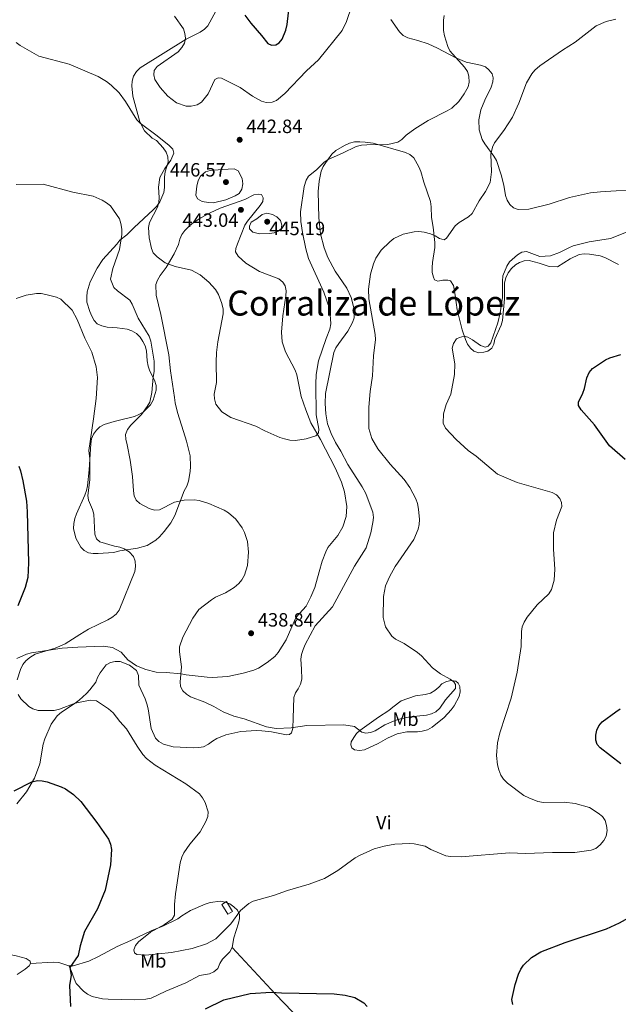
# Model space of a CAD drawing. Units: metres. Extents: x 583794 to 587243, y 4710431 to 4712786.
# Drawn here: x 585218 to 585530, y 4710961 to 4711474 of the extents above; entities that cross this region are included whole.
import ezdxf
from ezdxf.enums import TextEntityAlignment as Align

# ---------------------------------------------------------------- set-up
doc = ezdxf.new("R2010")
doc.units = ezdxf.units.M
doc.header["$MEASUREMENT"] = 0
for name, color, linetype, lineweight in [('Chamizo-cobertizo', 1, 'Continuous', 0), ('Cota de punto acotado terreno', 7, 'Continuous', 0), ('Curva de nivel directora', 30, 'Continuous', 30), ('Curva de nivel intermedia', 30, 'Continuous', 0), ('Estanque', 4, 'Continuous', 0), ('Etiqueta de uso rústico', 92, 'Continuous', 0), ('Línea de cambio de uso (parcela vista)', 92, 'Continuous', 0), ('Punto acotado terreno (símbolo)', 7, 'Continuous', 0), ('Texto de Corraliza', 7, 'Continuous', 0)]:
    doc.layers.add(name, color=color, linetype=linetype, lineweight=lineweight)
doc.styles.add('Style-Arial', font='arial.ttf')

# ---------------------------------------------------------------- blocks, each defined once
blk = doc.blocks.new('5PATER')
at = {"layer": 'Estanque', "linetype": 'Continuous', "lineweight": 0}
h = blk.add_hatch(color=51, dxfattribs=at)
edge = h.paths.add_edge_path()
edge.add_ellipse((0, 0), major_axis=(-0.1095731443231308, -0.1110710700762829), ratio=0.9994222409660317, start_angle=0, end_angle=360)

msp = doc.modelspace()

# ---------------------------------------------------------------- linework, layer by layer
at = {"layer": 'Chamizo-cobertizo', "color": 1, "linetype": 'Continuous', "lineweight": 0, "extrusion": (0.01014763088744213, -0.01736531200956416, 0.9997977153035421), "elevation": -75433.47454305307, "flags": 128}
msp.add_lwpolyline([(2882230.854760109, 3771376.134845262), (2882228.040279696, 3771376.134845262), (2882228.0398178, 3771382.101167394), (2882230.854298214, 3771382.101167394), (2882230.854760109, 3771376.134845262)], close=True, dxfattribs=at)
at = {"layer": 'Chamizo-cobertizo', "color": 1, "linetype": 'Continuous', "lineweight": 0, "extrusion": (0.01014763088744212, -0.01736531200956416, 0.9997977153035422), "elevation": -75433.47454305307, "flags": 128}
msp.add_lwpolyline([(2882230.854298213, 3771382.101167394), (2882228.039817799, 3771382.101167395), (2882228.040279696, 3771376.134845262), (2882230.854760109, 3771376.134845262), (2882230.854298213, 3771382.101167394)], dxfattribs=at)
at = {"layer": 'Curva de nivel directora', "color": 30, "linetype": 'Continuous', "lineweight": 30, "flags": 128}
for points, elevation in [([(585335.139999999, 4711476.66), (585338.1699999999, 4711472.369999999), (585343.7800000003, 4711466.039999999), (585347.0500000003, 4711461.750000002), (585348.959999999, 4711460.949999999), (585351.1499999996, 4711461.09), (585353.0000000002, 4711462.17), (585354.4299999987, 4711464.020000001), (585356.4200000003, 4711468.850000001), (585357.0799999996, 4711471.7), (585358.2999999999, 4711482.369999999)], 450), ([(585533.1299999991, 4711245.210000002), (585524.9999999999, 4711252.350000001), (585517.19, 4711263.210000002), (585510.2000000007, 4711271.07), (585508.7199999987, 4711273.220000001), (585508.7399999988, 4711275.100000001), (585511.0299999998, 4711279.800000001), (585511.8799999993, 4711282.15), (585513.1899999991, 4711287.730000001), (585514.4199999984, 4711290.440000001), (585516.1199999994, 4711292.510000001), (585522.8699999996, 4711297.03), (585525.0999999981, 4711298.180000001), (585530.8600000005, 4711299.870000001)], 425), ([(585217.3200000003, 4711241.670000001), (585218.1799999987, 4711239.320000002), (585219.5299999987, 4711234.029999999), (585221.3100000002, 4711223.45), (585221.8199999997, 4711217.859999999), (585222.4199999988, 4711191.400000002), (585222.0199999987, 4711183.789999999), (585220.690000001, 4711178.600000001), (585216.8199999996, 4711168.930000001)], 425), ([(585530.8899999994, 4711086.750000001), (585520.1299999993, 4711094.960000001), (585518.4799999997, 4711096.840000001), (585517.7199999997, 4711099.04), (585517.7199999997, 4711101.539999999), (585518.2699999996, 4711104.160000001), (585519.3200000002, 4711106.420000001), (585521.190000001, 4711108.640000002), (585528.1600000003, 4711113.720000001), (585530.5399999986, 4711115.28)], 425), ([(585214.9399999998, 4711072.680000001), (585224.1899999991, 4711077.330000003), (585227.0399999989, 4711078.010000002), (585229.5299999989, 4711077.859999999), (585232.1599999998, 4711077.260000001), (585239.4499999987, 4711074.779999999), (585241.6999999996, 4711073.680000001), (585245.9299999984, 4711070.74), (585249.6399999988, 4711067.03), (585258.07, 4711056.210000002), (585264.0699999991, 4711047.449999999), (585265.150000001, 4711044.850000001), (585265.6799999987, 4711042.15), (585265.1100000007, 4711034.080000001), (585262.4299999987, 4711020.820000002), (585258.289999999, 4711011.250000001), (585251.5599999989, 4710999.359999999), (585249.3899999985, 4710991.970000001), (585248.3200000002, 4710986.850000001), (585243.9699999982, 4710980.590000001), (585244.5699999994, 4710976.580000001), (585243.8200000006, 4710971.29), (585244.2299999996, 4710960.36)], 425), ([(585474.5299999993, 4710961.410000001), (585474.1299999993, 4710963.880000001), (585475.7299999996, 4710971.76), (585477.4899999987, 4710977.11), (585478.7400000005, 4710979.810000001), (585480.1599999998, 4710981.9), (585484.2500000001, 4710985.880000002), (585489.1999999988, 4710988.710000001), (585501.879999999, 4710993.680000001), (585523.3199999989, 4711000.740000002), (585530.1499999996, 4711003.930000001), (585536.6999999987, 4711007.560000001), (585539.9699999987, 4711009.810000001), (585543.7699999985, 4711013.92), (585546.52, 4711018.720000001), (585547.3799999984, 4711021.250000001), (585548.1499999994, 4711029.180000001)], 425), ([(585314.5700000008, 4710959.130000001), (585324.209999999, 4710963.710000001), (585337.7699999998, 4710967.07), (585348.72, 4710967.810000001), (585354.1799999983, 4710967.430000001), (585381.519999999, 4710966.960000001), (585387.2700000001, 4710966.270000001), (585392.2500000001, 4710965.020000001), (585397.04, 4710962.27), (585398.7399999988, 4710960.36)], 425)]:
    msp.add_lwpolyline(points, dxfattribs=dict(at, elevation=elevation))
at = {"layer": 'Curva de nivel intermedia', "color": 30, "linetype": 'Continuous', "lineweight": 0, "flags": 128}
for points, elevation in [([(585298.3700000002, 4711476.01), (585303.12, 4711469.49), (585303.9, 4711467.09), (585304.1500000004, 4711464.600000001), (585303.6299999997, 4711461.98), (585302.2700000006, 4711459.779999998), (585300.2800000013, 4711457.560000001), (585289.3899999993, 4711449.930000001), (585287.8899999994, 4711447.690000001), (585287.6400000014, 4711445.56), (585288.2699999994, 4711443.07), (585290.9200000004, 4711438.83), (585294.9700000006, 4711434.34), (585299.47, 4711430.88), (585304.5000000013, 4711429.179999999), (585307.1200000009, 4711429.17), (585310.1699999997, 4711429.88), (585312.5800000015, 4711431.190000001), (585316.0300000004, 4711435.630000002), (585319.3699999999, 4711443.05), (585321.1700000013, 4711444.029999999), (585322.9800000018, 4711443.77), (585332.6199999999, 4711438.98), (585338.9700000001, 4711434.34), (585343.7500000012, 4711431.720000001), (585346.2000000009, 4711431.09), (585349.2499999997, 4711431.269999999), (585351.5899999999, 4711432.16), (585355.8500000001, 4711435.71), (585367.2499999995, 4711447.520000001), (585373.3400000005, 4711453.27), (585385.7200000011, 4711468.56), (585387.9400000006, 4711473.34), (585390.7400000013, 4711481.380000001)], 445), ([(585272.8800000002, 4711431.689999999), (585278.9100000008, 4711422.150000001), (585280.5500000013, 4711420.269999999), (585289.4400000006, 4711413.699999999), (585295.6400000011, 4711408.65), (585297.5000000007, 4711406.739999999), (585298.110000001, 4711404.8), (585296.6100000012, 4711401.119999998), (585293.4300000005, 4711396.739999999), (585290.8300000011, 4711392.109999998), (585290.1200000002, 4711387.079999999), (585290.5300000014, 4711381.59), (585290.3000000012, 4711379.07), (585289.6200000017, 4711376.66), (585285.4500000009, 4711368.679999999), (585284.8300000017, 4711366.05), (585285.2300000018, 4711360.659999999), (585286.4299999999, 4711355.04), (585287.3799999999, 4711352.730000001), (585289.3899999993, 4711350.659999998), (585293.6400000006, 4711347.579999999), (585298.7300000001, 4711345.759999999), (585307.32, 4711343.699999998), (585311.7800000013, 4711341.390000001), (585316.3000000009, 4711337.55), (585319.8700000005, 4711333.75), (585321.3700000002, 4711331.039999999), (585323.1200000005, 4711326.34), (585323.7199999995, 4711323.51), (585323.7700000008, 4711321.009999999), (585320.9600000012, 4711306.409999999), (585320.350000001, 4711300.98), (585320.1200000008, 4711295.890000001), (585320.2900000006, 4711285.310000001), (585319.0700000003, 4711279.220000001), (585319.2100000011, 4711276.730000001), (585319.9400000019, 4711274.07), (585323.1200000005, 4711270.09), (585327.7100000015, 4711267.060000001), (585340.7100000012, 4711262.609999998), (585345.47, 4711260.060000001), (585353.3400000001, 4711256.619999998), (585355.7200000006, 4711255.869999999), (585358.5599999992, 4711255.270000001), (585361.38, 4711255.100000001), (585367.0799999997, 4711255.949999999), (585371.9600000014, 4711257.539999999), (585373.4099999998, 4711259.13), (585373.6700000013, 4711261.019999999), (585372.2600000009, 4711268.480000001), (585371.9700000003, 4711284.48), (585372.1600000003, 4711289.470000001), (585373.4000000008, 4711296.509999999), (585377.4000000019, 4711308.239999999), (585379.4, 4711313.099999999), (585379.78, 4711315.91), (585379.7100000007, 4711318.519999999), (585379.0700000015, 4711323.74), (585376.2400000017, 4711332.25), (585368.2900000013, 4711349.92), (585366.8400000005, 4711354.98), (585365.0400000013, 4711363.470000001), (585364.1600000005, 4711369.079999999), (585364.1100000015, 4711374.159999999), (585366.0300000014, 4711387.430000001), (585366.9299999999, 4711390.659999999), (585368.2900000013, 4711392.759999998), (585372.3000000011, 4711396.070000002), (585376.3600000002, 4711400.05), (585378.4800000014, 4711401.369999998), (585385.9400000002, 4711404.660000001), (585392.99, 4711408.259999999), (585395.870000001, 4711408.960000001), (585398.5700000012, 4711409.140000001), (585409.5400000014, 4711409.17), (585414.7600000006, 4711410.51), (585416.8500000006, 4711411.88), (585419.1200000015, 4711414.09), (585423.640000001, 4711417.449999998), (585430.5900000001, 4711421.720000001), (585440.4400000006, 4711426.680000001), (585442.7500000017, 4711428.17), (585446.4100000008, 4711431.579999999), (585449.3400000011, 4711435.609999999), (585451.260000001, 4711439.25), (585451.9100000015, 4711441.689999999), (585451.7199999993, 4711444.82), (585450.9700000006, 4711447.220000001), (585449.4300000005, 4711449.539999999), (585441.8100000008, 4711458.090000001), (585440.7400000001, 4711460.350000001), (585438.980000001, 4711465.76), (585438.5800000009, 4711468.569999999), (585438.5700000019, 4711473.980000001), (585438.8700000015, 4711476.460000001)], 440), ([(585402.9299999998, 4711310.289999999), (585399.6799999998, 4711328.850000001), (585399.4400000006, 4711333.850000001), (585400.4100000008, 4711341.67), (585402.010000001, 4711347.039999997), (585403.2500000016, 4711349.98), (585406.0600000012, 4711354.17), (585410.5100000015, 4711358.59), (585412.5700000002, 4711360.310000001), (585417.5200000011, 4711362.500000001), (585423.2000000007, 4711363.779999999), (585425.7000000018, 4711363.88), (585428.5000000002, 4711363.550000001), (585431.7800000014, 4711362.710000001), (585434.0900000005, 4711361.689999999), (585436.3300000001, 4711360.189999999), (585438.7799999998, 4711359.640000001), (585440.0100000014, 4711360.38), (585444.5900000012, 4711366.800000001), (585446.7300000003, 4711368.67), (585451.5800000008, 4711371.569999998), (585453.4500000017, 4711373.23), (585457.0800000015, 4711379.92), (585460.3400000005, 4711384.779999998), (585462.7800000012, 4711389.48), (585463.4699999996, 4711394.910000001), (585463.1800000013, 4711404.16), (585463.9300000002, 4711407.789999997), (585464.9800000007, 4711410.060000001), (585469.850000001, 4711416.599999999), (585474.4100000008, 4711423.49), (585477.7500000002, 4711430.800000001), (585481.7700000014, 4711441.36), (585484.42, 4711446.029999999), (585486.0200000004, 4711448.01), (585488.630000001, 4711450.199999998), (585500.4400000018, 4711458.41), (585506.9999999999, 4711462.5), (585517.9500000001, 4711470.960000001), (585523.1800000003, 4711473.320000002), (585528.1900000017, 4711474.56)], 435.0000000000001), ([(585216.0500000007, 4711462.289999999), (585218.0800000003, 4711460.779999999), (585227.7300000018, 4711455.31), (585243.6200000017, 4711451.079999999), (585258.7800000008, 4711444.710000001), (585263.0900000001, 4711442.050000001), (585265.4700000006, 4711440.05), (585269.5499999998, 4711436.17), (585272.8800000002, 4711431.689999999)], 440), ([(585318.7100000004, 4711378.92), (585316.2100000015, 4711378.939999999), (585312.8400000008, 4711379.609999998), (585310.4200000003, 4711380.99), (585309.5199999993, 4711382.800000001), (585310.010000001, 4711387.49), (585310.770000001, 4711390.42), (585311.9700000013, 4711392.689999999), (585314.5300000006, 4711394.96), (585316.9700000014, 4711395.7), (585323.3100000004, 4711396.220000001), (585329.4700000006, 4711396.489999998), (585331.660000001, 4711395.499999999), (585333.6500000004, 4711391.509999999), (585334.0900000007, 4711388.67), (585333.5600000009, 4711386.039999999), (585332.0299999998, 4711383.750000001), (585330.1100000021, 4711382.470000001), (585325.17, 4711380.390000001), (585318.7100000004, 4711378.92)], 445), ([(585216.0599999997, 4711388.480000001), (585230.070000002, 4711388.539999999), (585245.4299999999, 4711384.390000001), (585256.0400000004, 4711382.289999999), (585260.8500000006, 4711380.259999999), (585263.1200000015, 4711378.84), (585265.0400000014, 4711377.230000001), (585268.3200000004, 4711372.689999999), (585269.78, 4711370.449999999), (585270.5900000014, 4711368.08), (585271.0800000009, 4711365.17), (585271.11, 4711362.439999998), (585269.8100000013, 4711354.600000001), (585266.280000002, 4711344.599999999), (585265.2000000002, 4711339.08), (585266.8699999999, 4711334.710000001), (585268.7000000004, 4711332.989999999), (585275.2100000015, 4711328.210000001), (585276.4800000011, 4711326.029999999), (585279.4500000017, 4711318.760000001), (585285.2300000018, 4711309.390000001), (585286.0700000002, 4711306.890000001), (585287.7900000011, 4711296.33), (585287.9100000019, 4711290.930000001), (585287.3799999999, 4711287.98), (585286.7000000003, 4711280.140000001), (585285.5300000013, 4711275.09), (585284.2700000008, 4711272.720000001), (585281.3300000015, 4711268.649999999), (585275.6500000019, 4711263.119999998), (585273.9199999997, 4711260.78), (585272.9400000006, 4711258.199999998), (585273.03, 4711255.76), (585273.8700000005, 4711252.76)], 435.0000000000001), ([(585342.7400000008, 4711362.769999999), (585339.2800000008, 4711363.640000001), (585337.5100000005, 4711365.300000002), (585337.4700000002, 4711366.77), (585338.3900000012, 4711368.759999999), (585341.27, 4711370.569999999), (585344.14, 4711372.859999998), (585346.600000001, 4711373.509999999), (585349.5300000013, 4711372.789999999), (585351.770000001, 4711371.630000002), (585353.5500000002, 4711369.73), (585354.3600000015, 4711367.3), (585353.9300000002, 4711365.33), (585352.4999999997, 4711364.060000001), (585350.3200000003, 4711363.249999999), (585347.8300000003, 4711362.869999999), (585342.7400000008, 4711362.769999999)], 445), ([(585518.9600000002, 4711061.070000002), (585514.480000001, 4711063.909999999), (585507.1200000005, 4711066.109999999), (585501.3700000016, 4711066.71), (585490.6400000005, 4711066.529999999), (585487.6400000008, 4711067.060000001), (585482.9600000004, 4711068.909999999), (585480.3300000018, 4711070.279999999), (585471.8899999995, 4711076.609999999), (585469.7900000007, 4711078.74), (585468.4200000007, 4711080.83), (585467.2900000018, 4711083.519999999), (585466.6500000003, 4711086.160000001), (585466.1100000016, 4711091.009999999), (585466.6799999994, 4711097.560000001), (585467.8100000004, 4711102.88), (585473.6799999999, 4711120.92), (585476.9000000008, 4711134.470000001), (585478.9100000003, 4711147.789999999), (585479.0500000011, 4711155.63), (585479.4800000002, 4711158.09), (585480.4600000015, 4711160.55), (585482.0400000018, 4711163.02), (585487.3200000012, 4711169.460000002), (585493.3400000005, 4711175.21), (585494.6799999995, 4711177.529999998), (585496.2000000017, 4711182.400000001), (585496.3899999994, 4711188), (585495.7800000014, 4711198.559999999), (585495.8399999995, 4711206.95), (585497.3799999995, 4711213.600000001), (585500.0599999996, 4711220.739999998), (585499.9900000002, 4711222.86), (585498.9900000012, 4711224.869999999), (585497.3900000007, 4711226.779999998), (585495.1300000009, 4711227.960000001), (585476.7900000013, 4711233.2), (585466.6000000011, 4711237.59), (585455.49, 4711246.869999998), (585451.3600000016, 4711249.83), (585445.13, 4711255.519999999), (585439.4999999995, 4711261.569999998), (585438.3300000007, 4711264.05), (585438.4100000011, 4711268.989999999), (585439.8500000006, 4711273.769999999), (585442.3700000017, 4711279.289999999), (585444.2699999994, 4711289.48), (585444.3299999998, 4711295.05), (585443.0500000012, 4711303.149999999), (585443.6799999994, 4711305.62), (585445.1800000013, 4711307.939999999), (585446.7999999997, 4711308.77), (585449.2899999997, 4711309.399999999), (585451.1900000018, 4711308.91), (585453.5800000012, 4711307.569999998), (585457.7499999999, 4711304.489999998), (585460.1300000002, 4711303.640000001), (585461.7599999999, 4711304.220000001), (585463.1200000009, 4711305.990000002), (585466.8700000016, 4711316.38), (585468.0200000005, 4711321.599999999), (585469.3000000012, 4711329.51), (585469.1700000016, 4711338.09), (585469.3900000006, 4711340.92), (585471.4200000003, 4711345.830000001), (585472.8300000007, 4711348.130000001), (585477.0999999997, 4711351.81), (585479.2700000001, 4711353.109999998), (585481.6999999997, 4711353.460000002), (585488.5999999997, 4711350.939999998), (585494.2400000015, 4711351.269999999), (585498.9500000009, 4711352.939999999), (585503.6700000016, 4711355.489999999), (585506.0099999997, 4711356.369999999), (585514.3500000013, 4711358.529999998), (585525.4700000014, 4711360.33), (585535.4600000003, 4711364.329999999)], 430), ([(585216.0900000011, 4711329.08), (585221.2099999995, 4711330.800000002), (585226.5300000015, 4711331.67), (585229.0400000017, 4711331.630000001), (585231.4900000015, 4711331.17), (585237.01, 4711329.640000002), (585239.3200000012, 4711328.66), (585245.1900000008, 4711322.9), (585247.7000000009, 4711318.140000002), (585251.76, 4711308.3), (585255.3400000008, 4711301), (585257.6699999998, 4711293.38), (585258.4100000019, 4711287.949999998), (585257.6400000007, 4711276.980000001)], 430), ([(585273.8700000005, 4711252.76), (585275.3800000014, 4711244.890000001), (585276.5900000007, 4711236.3), (585277.0600000002, 4711228.800000001), (585277.5200000005, 4711226.329999999), (585278.5199999996, 4711224), (585280.3700000005, 4711222.259999999), (585285.2100000017, 4711219.659999999), (585288.1100000008, 4711218.79), (585290.6100000021, 4711218.970000001), (585298.490000001, 4711222.88), (585303.4500000008, 4711223.96), (585308.7200000014, 4711224.140000001), (585311.2100000014, 4711223.83), (585316.3000000009, 4711222.319999999), (585324.2600000004, 4711218.749999999), (585326.5, 4711217.41), (585330.310000001, 4711214.08), (585333.6400000014, 4711209.63), (585334.8900000008, 4711207.24), (585336.4700000011, 4711202.42), (585336.9500000017, 4711196.880000001), (585336.450000001, 4711190.039999999), (585334.900000002, 4711184.92), (585333.5600000009, 4711182.499999999), (585331.9800000007, 4711180.56), (585329.5199999998, 4711178.529999999), (585324.9600000001, 4711175.749999999), (585319.8000000011, 4711173.440000001), (585317.6799999999, 4711172.13), (585311.1300000009, 4711166.989999999), (585308.0000000016, 4711162.49), (585302.74, 4711152.680000001), (585301.01, 4711147.609999998), (585301.000000001, 4711145.100000001), (585302.1299999999, 4711137.140000001), (585301.3499999997, 4711129.430000001), (585301.4900000006, 4711126.929999998), (585302.7500000012, 4711124.689999999), (585304.6100000008, 4711123.01), (585306.7499999999, 4711121.529999998), (585314.230000001, 4711118.77), (585318.9200000005, 4711116.539999999), (585323.8100000012, 4711113.75), (585329.35, 4711111.559999999), (585334.7300000022, 4711110.089999998), (585346.3900000008, 4711105.980000001), (585351.3200000017, 4711105.119999999), (585359.1000000001, 4711105.399999999), (585367.3700000002, 4711106.579999999), (585386.6599999999, 4711106.939999999), (585392.1100000015, 4711106.099999999), (585395.9500000017, 4711103.15), (585398.0000000012, 4711102.75), (585400.4900000012, 4711102.96), (585402.9200000009, 4711103.880000001), (585407.9900000002, 4711106.98), (585413.3300000001, 4711109.189999999), (585416.1200000017, 4711110.140000001), (585421.0599999994, 4711111.239999999), (585429.6100000012, 4711112.029999998), (585432.2100000007, 4711112.659999999), (585434.4900000005, 4711113.83), (585436.5400000003, 4711115.75), (585439.5700000012, 4711119.970000001), (585444.7200000009, 4711125.849999999), (585444.7300000021, 4711128.050000001), (585443.9000000006, 4711129.430000001), (585442.0499999999, 4711130.789999999), (585436.9500000015, 4711133.529999998), (585432.6900000012, 4711136.689999999), (585427.0099999994, 4711142.939999999), (585424.990000001, 4711144.680000001), (585418.1, 4711149.32), (585413.4800000021, 4711151.689999999), (585411.5300000008, 4711153.240000002), (585408.3300000001, 4711157.960000002), (585407.0899999995, 4711162.98), (585407.2300000002, 4711173.9), (585408.2200000006, 4711179.439999999), (585410.3900000008, 4711184.12), (585413.3500000002, 4711189.380000002), (585422.9900000005, 4711203.499999999), (585425.3300000008, 4711208.83), (585425.8700000016, 4711211.269999999), (585425.9500000001, 4711213.869999998), (585425.5000000006, 4711219.4), (585424.9100000005, 4711222.300000001), (585424.0600000012, 4711224.659999999), (585420.9600000011, 4711230.569999999), (585418.0900000011, 4711234.710000001), (585410.7000000015, 4711242.789999999), (585404.2700000008, 4711250.779999999), (585401.1799999997, 4711256.130000001), (585399.7000000001, 4711261.289999999), (585399.5700000003, 4711272.470000001), (585400.3400000016, 4711280.57), (585401.5700000008, 4711288.84), (585402.0500000013, 4711299.189999999), (585403.0100000004, 4711307.630000002), (585402.9299999998, 4711310.289999999)], 435.0000000000001), ([(585257.6400000007, 4711276.980000001), (585256.2400000015, 4711266.42), (585253.87, 4711249.949999998), (585254.3100000003, 4711245.539999999), (585254.44, 4711234.65), (585253.3700000015, 4711226.49), (585253.650000001, 4711224), (585255.7600000009, 4711219.119999998), (585256.4500000017, 4711216.710000001), (585256.8899999998, 4711206.220000002), (585257.8799999999, 4711203.939999999), (585259.6200000012, 4711202.359999998), (585267.1600000004, 4711200.060000001), (585269.9200000009, 4711199.58), (585272.2800000012, 4711198.74), (585274.8300000015, 4711197.119999999)], 430), ([(585274.8300000015, 4711197.119999999), (585277.1000000002, 4711194.609999999), (585277.99, 4711192.27), (585278.2200000001, 4711189.470000001), (585277.7400000017, 4711186.930000001), (585269.6300000002, 4711166.779999999), (585268.0600000012, 4711164.720000001), (585265.8900000008, 4711162.98), (585263.7000000003, 4711161.720000001), (585253.6900000012, 4711156.800000002), (585249.1200000002, 4711154.119999999), (585241.6000000011, 4711149.109999998), (585236.3799999999, 4711146.939999999), (585225.9000000012, 4711143.720000001), (585223.1600000008, 4711142.099999999), (585221.0199999996, 4711140.310000001), (585219.4600000016, 4711138.350000001), (585218.200000001, 4711135.810000001), (585216.4700000009, 4711130.470000001)], 430), ([(585217.0099999997, 4711122.750000001), (585218.3799999999, 4711120.599999998), (585222.5500000007, 4711116.600000001), (585224.7400000012, 4711115.390000001), (585227.4099999999, 4711114.489999999), (585235.8700000001, 4711114.51), (585238.5900000003, 4711115.140000001), (585246.8000000002, 4711118.300000001), (585254.5700000018, 4711119.850000001), (585257.9, 4711119.51), (585264.1500000019, 4711115.320000002), (585266.5600000013, 4711113.279999998), (585270.0000000013, 4711108.680000001), (585273.4000000011, 4711104.939999999), (585278.9300000009, 4711095.939999999), (585281.9900000008, 4711091.500000001), (585283.7800000012, 4711089.429999999), (585288.360000001, 4711086.02), (585304.4200000009, 4711076.279999999), (585311.4100000003, 4711071.009999999), (585312.9600000015, 4711069.06), (585314.3700000019, 4711066.560000001), (585316.0199999993, 4711061.67), (585315.7700000011, 4711059.180000001), (585314.7600000009, 4711056.679999999), (585311.7900000003, 4711051.27), (585306.5100000007, 4711044.91), (585303.280000001, 4711040.259999999), (585302.1900000002, 4711038.009999998), (585301.3699999999, 4711035.140000001), (585298.9300000012, 4711018.949999999), (585298.4800000021, 4711013.470000001), (585298.490000001, 4711007.960000001), (585297.3100000008, 4711005.730000001), (585293.1800000002, 4711002.949999999), (585285.9900000019, 4710999.02), (585279.7199999999, 4710994.039999999), (585278.0600000013, 4710992.109999998), (585277.2700000001, 4710989.810000001), (585277.63, 4710988.249999999), (585278.8300000003, 4710987.350000001), (585283.380000001, 4710987.010000001), (585296.8200000012, 4710988.42), (585307.5800000014, 4710990.600000001), (585315.1200000007, 4710992.96), (585319.8900000006, 4710995.619999998), (585327.7500000016, 4711003.37), (585332.7899999998, 4711010.350000001), (585337.1999999998, 4711013.88), (585339.3400000011, 4711015.17), (585349.9200000003, 4711018.119999999), (585357.2500000016, 4711020.730000001), (585368.4800000011, 4711023.96), (585376.4600000008, 4711026.949999998), (585383.4300000002, 4711031.180000001), (585392.5899999999, 4711037.81), (585394.7600000004, 4711039.039999999), (585402.4, 4711042.409999999), (585407.5499999999, 4711043.810000001), (585413.2200000006, 4711044.890000001), (585420.8, 4711045.259999999), (585423.29, 4711045.09), (585429.0200000011, 4711043.739999999), (585431.9700000016, 4711042.109999999), (585439.760000001, 4711038.819999999), (585442.2100000009, 4711038.359999999), (585447.6900000015, 4711038.209999999), (585472.7900000004, 4711040.34), (585481.2599999994, 4711040.060000001), (585495.2200000006, 4711040.569999999), (585506.9000000014, 4711040.539999999), (585515.3300000003, 4711041.67), (585517.730000001, 4711042.680000001), (585520.030000001, 4711044.48), (585521.9900000012, 4711046.739999999), (585523.1199999999, 4711048.970000001), (585523.6400000007, 4711051.890000001), (585523.4000000015, 4711054.550000001), (585522.6100000005, 4711057.109999998), (585521.2100000011, 4711059.180000001), (585518.9600000002, 4711061.070000002)], 430)]:
    msp.add_lwpolyline(points, dxfattribs=dict(at, elevation=elevation))
at = {"layer": 'Línea de cambio de uso (parcela vista)', "color": 92, "linetype": 'Continuous', "lineweight": 0}
for points in [[(585277.1500000004, 4711444.779999999, 442.179999999993), (585278.6299999999, 4711447.180000001, 442.3099999999977), (585280.5, 4711449.08, 442.3099999999977), (585304.5499999998, 4711464.029999999, 445.1600000000035), (585311.7800000003, 4711467.65, 446.3999999999942), (585314.0599999996, 4711469.26, 447.2700000000041), (585315.8300000001, 4711471.060000001, 447.6499999999942), (585321.04, 4711480.630000001, 448.7599999999948)], [(585411.1500000004, 4711474.380000001, 443.9799999999959), (585415.5599999996, 4711467.850000001, 443.6100000000006), (585417.4600000001, 4711466.07, 443.4900000000052), (585419.9500000002, 4711464.699999999, 443.1100000000006), (585425.1299999999, 4711463.34, 442.7400000000052), (585430.5, 4711461.58, 441.6199999999953), (585435.3899999997, 4711459.430000001, 440.8800000000047), (585444.9600000001, 4711454.32, 440.1300000000047), (585450.2400000002, 4711452.07, 439.5099999999948), (585457.7999999998, 4711450.630000001, 438.6399999999995), (585460.29, 4711449.75, 438.1499999999942), (585462.1799999997, 4711448.17, 438.0200000000041), (585463.79, 4711446.100000001, 437.6499999999942), (585464.4000000004, 4711443.92, 437.3999999999942), (585464.1100000005, 4711441.83, 437.1499999999942), (585463.3300000001, 4711439.140000001, 437.0299999999989), (585460, 4711432.26, 437.0299999999989), (585457.9500000002, 4711427.279999999, 436.8999999999942), (585456.8899999997, 4711422.01, 436.8999999999942), (585457.1200000001, 4711416.84, 436.7799999999989), (585458.6399999997, 4711411.890000001, 436.4100000000035), (585459.9500000002, 4711409.51, 435.9100000000035), (585464.7599999999, 4711403.180000001, 434.6699999999983), (585466.1600000003, 4711400.91, 434.6699999999983), (585468.5899999999, 4711393.470000001, 434.1699999999983), (585469.9199999999, 4711388.109999999, 433.9199999999983), (585470.8499999996, 4711382.66, 433.9199999999983), (585471.6600000003, 4711380.180000001, 433.8000000000029), (585472.9600000001, 4711378, 433.679999999993), (585474.9600000001, 4711376.32, 433.5500000000029), (585477.4500000002, 4711375.350000001, 433.429999999993), (585482.9100000003, 4711375.480000001, 433.3000000000029), (585493.4299999997, 4711378.130000001, 432.929999999993), (585504.1399999997, 4711381.58, 433.0500000000029), (585515.0499999998, 4711384.029999999, 432.929999999993), (585520.3099999996, 4711384.66, 432.929999999993), (585528.3600000005, 4711385.109999999, 433.0500000000029), (585539.5800000001, 4711385.380000001, 432.429999999993)], [(585288.7699999996, 4711336.26, 439.0800000000018), (585288.9100000003, 4711330.800000001, 438.9499999999971), (585291.2599999999, 4711320.779999999, 438.6999999999971), (585295.5599999996, 4711299.640000001, 438.0800000000018), (585296.4100000003, 4711291.4, 438.0800000000018), (585298.3899999997, 4711277.5, 438.0800000000018), (585298.7999999998, 4711274.720000001, 438.3300000000018), (585299.9299999997, 4711269.67, 439.0800000000018), (585303.0700000003, 4711259.75, 439.6999999999971), (585304.6900000004, 4711254.789999999, 439.820000000007), (585306.6299999999, 4711247.050000001, 439.570000000007), (585306.7599999999, 4711241.59, 438.9499999999971), (585306.6799999997, 4711239.01, 438.0800000000018), (585305.8200000003, 4711233.930000001, 437.8300000000018), (585304.8399999999, 4711231.350000001, 437.4600000000065), (585303.5599999996, 4711228.949999999, 436.2200000000012), (585298.6799999997, 4711216.01, 434.8500000000058), (585296.6200000001, 4711212.119999999, 433.8600000000006), (585293.0700000003, 4711207.619999999, 433.2400000000052), (585290.5999999996, 4711204.83, 433.1199999999953), (585288.7300000004, 4711203.130000001, 432.8699999999953), (585284.1699999999, 4711200.41, 432.1199999999953), (585279.1100000005, 4711199.09, 431), (585269.9800000004, 4711197.539999999, 430.3800000000047), (585266.7100000001, 4711196.83, 429.8899999999995), (585258.7599999999, 4711196.180000001, 429.5099999999948), (585256.0800000001, 4711196.16, 429.3899999999995), (585253.5999999996, 4711196.539999999, 429.0200000000041), (585251.5, 4711197.720000001, 428.8899999999995), (585249.7000000002, 4711199.600000001, 428.8899999999995), (585246.9900000002, 4711204.25, 428.8899999999995), (585245.8600000005, 4711209.310000001, 428.8899999999995), (585245.9500000002, 4711211.890000001, 429.0200000000041), (585246.5300000003, 4711214.380000001, 429.5099999999948), (585247.4100000003, 4711216.970000001, 429.6399999999995), (585251.7199999997, 4711226.640000001, 429.6399999999995), (585252.6900000004, 4711229.029999999, 429.8899999999995), (585253.0800000001, 4711231.51, 430.2599999999948), (585254.0199999996, 4711239.77, 430.3800000000047), (585254.8200000003, 4711253.279999999, 430.0099999999948), (585255.2000000002, 4711255.970000001, 430.1300000000047), (585256.2800000003, 4711258.359999999, 430.2599999999948), (585257.7599999999, 4711260.460000001, 430.2599999999948), (585259.6399999997, 4711262.16, 430.6300000000047), (585261.9100000003, 4711263.460000001, 431.1300000000047), (585267.0700000003, 4711264.980000001, 431.6300000000047), (585269.75, 4711265.699999999, 432.3699999999953), (585277.5899999999, 4711267.539999999, 432.8699999999953), (585279.9600000001, 4711268.640000001, 432.8699999999953), (585282.2400000002, 4711269.949999999, 433.4900000000052), (585285.8899999997, 4711273.65, 434.1100000000006), (585287.3700000001, 4711276.140000001, 434.4799999999959), (585288.9199999999, 4711281.220000001, 434.7299999999959), (585288.9100000003, 4711283.800000001, 434.9799999999959), (585288.0999999996, 4711286.480000001, 434.9799999999959), (585285.6799999997, 4711291.230000001, 434.9799999999959), (585284.7699999996, 4711293.710000001, 434.9799999999959), (585284.2599999999, 4711296.49, 434.4799999999959), (585283.9199999999, 4711301.850000001, 434.1100000000006), (585283.1100000005, 4711304.430000001, 434.2299999999959), (585282.0099999999, 4711306.710000001, 434.2299999999959), (585280.5, 4711308.890000001, 434.1100000000006), (585278.5999999996, 4711310.76, 433.9799999999959), (585276.3099999996, 4711312.140000001, 433.9799999999959), (585273.7199999997, 4711313.109999999, 433.7400000000052), (585268.5499999998, 4711313.680000001, 432.7400000000052), (585263.3799999999, 4711314.140000001, 432.3699999999953), (585260.6900000004, 4711314.720000001, 431.75), (585258.2000000002, 4711315.9, 431.6300000000047), (585256.5999999996, 4711317.58, 431.6300000000047), (585255.3899999997, 4711319.850000001, 431.6300000000047), (585254.29, 4711322.230000001, 431.75), (585252.8600000005, 4711327.189999999, 432), (585252.75, 4711329.970000001, 432), (585253.0300000003, 4711332.560000001, 432.25), (585254.5899999999, 4711337.730000001, 432.3699999999953), (585258.1200000001, 4711344.810000001, 432.7400000000052), (585261.0700000003, 4711349.4, 433.1199999999953), (585268.3700000001, 4711357.390000001, 433.7400000000052), (585270.0499999998, 4711359.390000001, 434.3600000000006), (585273.6100000005, 4711362.199999999, 435.6000000000058), (585277.4600000001, 4711366, 436.9700000000012), (585287.3300000001, 4711375.199999999, 439.0800000000018), (585289.2100000001, 4711377.100000001, 439.1999999999971), (585290.7800000003, 4711379.390000001, 439.570000000007), (585292.8399999999, 4711384.279999999, 439.820000000007), (585293.3200000003, 4711386.76, 439.820000000007), (585293.2800000003, 4711392.33, 439.820000000007), (585293.5599999996, 4711395.01, 439.820000000007), (585295.1200000001, 4711399.99, 439.820000000007), (585295.0099999999, 4711402.77, 440.070000000007), (585294.0999999996, 4711405.15, 440.4400000000023), (585292.4900000002, 4711407.52, 440.570000000007), (585288.9900000002, 4711411.279999999, 440.6900000000023), (585286.7999999998, 4711412.550000001, 440.6900000000023), (585282.9000000004, 4711416.4, 440.570000000007), (585280.3799999999, 4711421.060000001, 440.820000000007), (585276.8200000003, 4711434.449999999, 441.5599999999977), (585276.1900000004, 4711439.710000001, 442.3099999999977), (585276.4699999997, 4711442.289999999, 442.179999999993), (585277.1500000004, 4711444.779999999, 442.179999999993)], [(585529.5999999996, 4711346.67, 429.3300000000018), (585522.4199999999, 4711350.300000001, 429.4499999999971), (585520.0300000003, 4711351.180000001, 429.4499999999971), (585514.5599999996, 4711352.130000001, 429.5800000000018), (585511.6799999997, 4711352.210000001, 429.5800000000018), (585509.2000000002, 4711351.9, 429.5800000000018), (585504.4400000004, 4711349.680000001, 429.4499999999971), (585497.8099999996, 4711345.470000001, 429.3300000000018), (585493.54, 4711345.74, 429.3300000000018), (585488.2599999999, 4711347.4, 429.4499999999971), (585483.1799999997, 4711348.850000001, 430.070000000007), (585480.5, 4711348.640000001, 430.570000000007), (585478.1200000001, 4711347.83, 430.570000000007), (585475.9500000002, 4711346.52, 430.6999999999971), (585473.8700000001, 4711344.720000001, 430.6999999999971), (585472.2000000002, 4711342.430000001, 430.6999999999971), (585471.0199999996, 4711339.83, 430.6999999999971), (585470.3399999999, 4711337.15, 430.6999999999971), (585470.2999999998, 4711328.9, 430.6999999999971), (585469.1799999997, 4711317.57, 430.6999999999971), (585468.5999999996, 4711315.08, 430.570000000007), (585465.1600000003, 4711307.800000001, 430.320000000007), (585464.7800000003, 4711305.32, 430.320000000007), (585463.5999999996, 4711303.220000001, 430.070000000007), (585461.6299999999, 4711301.619999999, 430.070000000007), (585459.54, 4711301.01, 430.1999999999971), (585456.8600000005, 4711300.800000001, 430.4499999999971), (585454.2699999996, 4711301.58, 430.4499999999971), (585452.4800000004, 4711303.15, 430.4499999999971), (585451.0700000003, 4711305.230000001, 430.4499999999971), (585449.9600000001, 4711307.609999999, 430.4499999999971), (585448.2400000002, 4711312.76, 430.9400000000023), (585445.6900000004, 4711323.180000001, 431.4400000000023), (585444.6500000004, 4711330.720000001, 431.9400000000023), (585443.6200000001, 4711335.779999999, 432.5599999999977), (585442.2199999997, 4711338.16, 432.5599999999977), (585440.8200000003, 4711338.65, 432.5599999999977), (585438.1399999997, 4711338.529999999, 432.8099999999977), (585435.5599999996, 4711338.02, 432.929999999993), (585433.8700000001, 4711338.699999999, 432.929999999993), (585433.2599999999, 4711340.09, 433.179999999993), (585432.6500000004, 4711342.57, 433.3000000000029), (585432.54, 4711345.25, 433.3000000000029), (585432.7199999997, 4711347.84, 433.679999999993), (585433.9600000001, 4711355.600000001, 434.3000000000029), (585433.9400000004, 4711358.180000001, 434.5500000000029), (585433.2000000002, 4711366.119999999, 435.4100000000035), (585432.1699999999, 4711371.180000001, 436.0399999999936), (585432.04, 4711376.84, 436.6600000000035), (585431.7199999997, 4711379.619999999, 436.7799999999989), (585428.2800000003, 4711389.640000001, 438.2700000000041), (585426.75, 4711395.189999999, 438.6399999999995), (585425.6399999997, 4711397.67, 439.3899999999995), (585423.0300000003, 4711402.220000001, 440.0099999999948), (585420.9299999997, 4711404, 440.0099999999948), (585418.6399999997, 4711405.08, 440.0099999999948), (585401.9199999999, 4711409.84, 439.8899999999995), (585397.6399999997, 4711410.51, 440.1300000000047), (585394.8600000005, 4711410.689999999, 440.1300000000047), (585392.1799999997, 4711410.57, 440.5099999999948), (585389.5, 4711409.859999999, 440.8800000000047), (585387.0199999996, 4711408.75, 441.1300000000047), (585382.4699999997, 4711406.039999999, 441.25), (585380.4000000004, 4711404.140000001, 441.25), (585377.1500000004, 4711399.84, 440.8800000000047), (585375.7699999996, 4711397.75, 440.5099999999948), (585374.79, 4711395.26, 440.0099999999948), (585373.7300000004, 4711390.180000001, 439.7599999999948), (585373.2699999996, 4711384.82, 439.5099999999948), (585373.5499999998, 4711371.109999999, 439.2599999999948), (585374.5, 4711362.77, 439.3899999999995), (585376.4400000004, 4711355.33, 438.8899999999995), (585378.2599999999, 4711350.369999999, 438.3999999999942), (585382.1799999997, 4711343.24, 437.5299999999989), (585388.0899999999, 4711334.34, 437.6499999999942), (585390.4100000003, 4711329.49, 437.6499999999942), (585391.7400000002, 4711324.230000001, 437.6499999999942), (585392.0700000003, 4711318.960000001, 437.6499999999942), (585391.1900000004, 4711316.57, 437.6499999999942), (585388.7300000004, 4711312.09, 438.0200000000041), (585384.0099999999, 4711305.600000001, 438.3999999999942), (585382.4299999997, 4711303.300000001, 438.8899999999995), (585381.3499999996, 4711300.91, 438.8899999999995), (585377.1200000001, 4711279.619999999, 439.0200000000041), (585376.8499999996, 4711274.359999999, 438.8899999999995), (585377.1799999997, 4711268.99, 438.8899999999995), (585378.1100000005, 4711263.83, 438.6399999999995), (585380.0300000003, 4711258.779999999, 438.6399999999995)], [(585216.29, 4711141.560000001, 428.5200000000041), (585221.3399999999, 4711143.779999999, 429.3899999999995), (585224.0199999996, 4711144.49, 429.5099999999948), (585239.9000000004, 4711146.880000001, 430.8800000000047), (585248.0499999998, 4711147.529999999, 431.3800000000047), (585261.2599999999, 4711147.91, 432.25), (585263.7400000002, 4711147.630000001, 432.6199999999953), (585266.2300000004, 4711147.24, 432.4900000000052), (585270.7199999997, 4711144.789999999, 432.4900000000052), (585274.2199999997, 4711140.939999999, 432.6199999999953), (585278.6100000005, 4711137.689999999, 432.8699999999953), (585283.5899999999, 4711135.83, 434.2299999999959), (585288.8600000005, 4711134.470000001, 434.6100000000006), (585294.0300000003, 4711134.310000001, 434.4799999999959), (585301.9800000004, 4711133.560000001, 434.7299999999959), (585304.5700000003, 4711132.980000001, 435.2299999999959), (585315.4100000003, 4711131.76, 436.3399999999965), (585318.0899999999, 4711131.680000001, 437.0899999999965), (585326.2400000002, 4711132.130000001, 438.5800000000018), (585334.1699999999, 4711133.869999999, 439.1999999999971), (585339.7300000004, 4711135.390000001, 439.3300000000018), (585342.1100000005, 4711136.5, 439.3300000000018), (585346.7599999999, 4711139.41, 439.3300000000018), (585350.7100000001, 4711142.619999999, 439.3300000000018), (585352.4900000002, 4711144.609999999, 439.1999999999971), (585356.6200000001, 4711151.199999999, 438.6999999999971), (585360.7300000004, 4711160.76, 438.5800000000018), (585361.8099999996, 4711163.050000001, 438.0800000000018), (585366.9400000004, 4711168.850000001, 437.8300000000018), (585369.4900000002, 4711173.730000001, 437.8300000000018), (585371.5499999998, 4711178.52, 438.0800000000018), (585373.7800000003, 4711186.680000001, 439.0800000000018), (585375.3300000001, 4711192.25, 439.0800000000018), (585377.1900000004, 4711197.029999999, 439.0800000000018), (585378.2699999996, 4711199.32, 439.0800000000018), (585383.4900000002, 4711205.52, 439.0800000000018), (585386.1500000004, 4711210.199999999, 439.0800000000018), (585387.9000000004, 4711215.480000001, 439.1999999999971), (585388.1699999999, 4711220.65, 439.3300000000018), (585386.9299999997, 4711228.289999999, 439.6999999999971), (585385.4000000004, 4711233.350000001, 439.570000000007), (585382.0800000001, 4711240.880000001, 439.6999999999971), (585374.5300000003, 4711255.529999999, 439.9499999999971), (585369.5099999999, 4711264.350000001, 441.929999999993), (585366.7800000003, 4711271.08, 441.929999999993), (585364.4500000002, 4711278.02, 442.929999999993), (585362.0999999996, 4711289.24, 443.3000000000029), (585361.29, 4711291.710000001, 443.6699999999983), (585356.2599999999, 4711301.32, 443.9199999999983), (585354.4400000004, 4711306.380000001, 443.8000000000029), (585354.2100000001, 4711311.539999999, 443.8000000000029), (585354.8499999996, 4711319.99, 443.4199999999983), (585356.4699999997, 4711330.430000001, 443.5500000000029), (585356.5499999998, 4711333.02, 443.5500000000029), (585356.1399999997, 4711335.600000001, 443.4199999999983), (585354.9299999997, 4711337.58, 443.0500000000029), (585352.8399999999, 4711339.25, 443.0500000000029), (585342.7800000003, 4711343.16, 442.8000000000029), (585335.5, 4711347.390000001, 442.5500000000029), (585331.5999999996, 4711351.140000001, 442.5500000000029), (585330.29, 4711353.32, 442.679999999993), (585330.3799999999, 4711355.01, 442.8000000000029), (585331.1600000003, 4711357.5, 442.8000000000029), (585335.0700000003, 4711367.16, 443.4199999999983), (585336.4500000002, 4711369.350000001, 443.6699999999983), (585343.0599999996, 4711377.439999999, 443.5500000000029), (585344.4299999997, 4711379.539999999, 443.5500000000029), (585344.6200000001, 4711381.52, 443.5500000000029), (585343.7199999997, 4711383.109999999, 443.5500000000029), (585342.4199999999, 4711383.4, 443.6699999999983), (585339.7400000002, 4711383.08, 443.6699999999983), (585335.0899999999, 4711380.67, 443.6699999999983), (585322.2999999998, 4711376.02, 443.9199999999983), (585317.0499999998, 4711373.699999999, 443.9199999999983), (585312.0999999996, 4711371.08, 443.5500000000029), (585307.6500000004, 4711368.08, 442.8000000000029), (585305.7699999996, 4711366.369999999, 442.679999999993), (585303.79, 4711364.470000001, 442.429999999993), (585302.2199999997, 4711362.279999999, 442.179999999993), (585301.1399999997, 4711359.890000001, 441.8099999999977), (585300.4600000001, 4711357.199999999, 441.8099999999977), (585298.3099999996, 4711352.220000001, 440.820000000007), (585294.0800000001, 4711345.24, 440.320000000007), (585290.9299999997, 4711341.039999999, 439.9499999999971), (585289.5499999998, 4711338.65, 439.570000000007), (585288.7699999996, 4711336.26, 439.0800000000018)], [(585380.0300000003, 4711258.779999999, 438.6399999999995), (585382.25, 4711254.119999999, 438.6399999999995), (585385.0599999996, 4711249.57, 438.6399999999995), (585388.6799999997, 4711242.539999999, 438.7700000000041), (585396.2000000002, 4711230.960000001, 439.2599999999948), (585398.0099999999, 4711227.5, 438.7700000000041), (585400.8399999999, 4711220.060000001, 438.6399999999995), (585401.6500000004, 4711217.680000001, 438.1499999999942), (585401.9699999997, 4711214.9, 437.8999999999942), (585401.79, 4711212.32, 437.6499999999942), (585400.7300000004, 4711207.050000001, 437.2799999999989), (585398.1900000004, 4711199.180000001, 437.1499999999942), (585392.1900000004, 4711189.699999999, 437.2799999999989), (585380.7100000001, 4711168.470000001, 437.2799999999989), (585371.7300000004, 4711158.58, 437.2799999999989), (585366.4199999999, 4711148.9, 437.5299999999989), (585365.3499999996, 4711146.310000001, 437.7700000000041), (585364.5700000003, 4711143.630000001, 437.7700000000041), (585364.29, 4711141.140000001, 437.7700000000041), (585364.6200000001, 4711135.980000001, 437.8999999999942), (585364.75, 4711130.810000001, 437.6499999999942), (585364.0700000003, 4711128.119999999, 437.6499999999942), (585362.8899999997, 4711125.730000001, 437.2799999999989), (585361.4199999999, 4711123.640000001, 437.1499999999942), (585360.54, 4711121.25, 436.8999999999942), (585360.3099999996, 4711110.42, 436.6600000000035), (585360.04, 4711105.25, 435.7899999999936), (585359.3600000005, 4711102.76, 435.4100000000035), (585358.2800000003, 4711101.960000001, 435.2899999999936), (585356.6900000004, 4711101.850000001, 435.1699999999983), (585349.0300000003, 4711103.390000001, 435.1699999999983), (585343.8600000005, 4711103.949999999, 435.1699999999983), (585341.0700000003, 4711104.130000001, 434.9199999999983), (585333.0300000003, 4711103.58, 434.5500000000029), (585325.1900000004, 4711101.850000001, 434.1699999999983), (585320.4400000004, 4711099.930000001, 433.8000000000029), (585318.1600000003, 4711098.52, 433.679999999993), (585316.0800000001, 4711096.92, 433.179999999993), (585313.6100000005, 4711095.609999999, 432.929999999993), (585311.0300000003, 4711095.199999999, 432.679999999993), (585308.4500000002, 4711094.980000001, 432.0599999999977), (585297.8099999996, 4711095.609999999, 431.9400000000023), (585292.6399999997, 4711096.970000001, 431.6900000000023), (585290.3399999999, 4711098.350000001, 431.5599999999977), (585288.54, 4711100.119999999, 431.6900000000023), (585286.2199999997, 4711105.180000001, 431.8099999999977), (585284.6699999999, 4711115.4, 432.679999999993), (585284.0599999996, 4711117.980000001, 432.679999999993), (585283.1500000004, 4711120.460000001, 432.929999999993), (585279.8200000003, 4711127.689999999, 433.0500000000029), (585279.6900000004, 4711132.75, 433.0500000000029), (585278.6799999997, 4711135.230000001, 433.0500000000029), (585274.9900000002, 4711138.09, 433.0500000000029), (585270.2100000001, 4711139.949999999, 433.0500000000029), (585267.6200000001, 4711139.930000001, 433.179999999993), (585265.1399999997, 4711139.42, 433.179999999993), (585262.8600000005, 4711138.210000001, 433.179999999993), (585259.7100000001, 4711134.119999999, 433.179999999993), (585258.4299999997, 4711131.720000001, 432.929999999993), (585257.5599999996, 4711129.230000001, 432.429999999993), (585254.2999999998, 4711125.24, 431.8099999999977), (585252.6299999999, 4711123.34, 431.8099999999977), (585248.8700000001, 4711119.84, 431.070000000007), (585246.7999999998, 4711118.34, 430.820000000007), (585239.5700000003, 4711113.52, 430.6999999999971), (585237.2999999998, 4711111.619999999, 429.9499999999971), (585234.1500000004, 4711107.430000001, 429.2100000000065), (585230.9199999999, 4711099.76, 428.5800000000018), (585230.1399999997, 4711096.970000001, 428.2100000000065), (585228.3200000003, 4711086.720000001, 427.0899999999965), (585225.5899999999, 4711079.15, 425.8500000000058), (585221.4600000001, 4711072.08, 425.3600000000006), (585216.4299999997, 4711065.779999999, 424.6100000000006)], [(585424.9500000002, 4711103.32, 434.0099999999948), (585419.4800000004, 4711103.380000001, 434.0099999999948), (585414.3200000003, 4711102.26, 434.0099999999948), (585409.2699999996, 4711100.140000001, 434.0099999999948), (585404.4199999999, 4711097.230000001, 433.8899999999995), (585397.29, 4711094, 434.0099999999948), (585394.7100000001, 4711093.59, 434.1300000000047), (585392.2199999997, 4711093.970000001, 434.2599999999948), (585390.8200000003, 4711095.050000001, 434.5099999999948), (585390.2199999997, 4711096.640000001, 434.6300000000047), (585390.5, 4711098.230000001, 435.1300000000047), (585391.7800000003, 4711100.430000001, 435.1300000000047), (585393.2599999999, 4711102.52, 435.75), (585394.9400000004, 4711104.02, 435.75), (585404.6299999999, 4711110.939999999, 437.3600000000006), (585410.0700000003, 4711114.449999999, 437.7400000000052), (585412.1500000004, 4711116.25, 437.9799999999959), (585416.5, 4711119.560000001, 437.9799999999959), (585423.9400000004, 4711122.09, 438.1100000000006), (585429, 4711122.720000001, 438.1100000000006), (585431.6799999997, 4711123.430000001, 437.8600000000006), (585434.0499999998, 4711124.84, 437.6100000000006), (585436.0300000003, 4711126.539999999, 436.7400000000052), (585437.7100000001, 4711128.439999999, 436.25), (585439.9800000004, 4711129.539999999, 435.3800000000047), (585442.5599999996, 4711130.16, 435.1300000000047), (585444.8499999996, 4711129.77, 434.8800000000047), (585446.1500000004, 4711128.689999999, 434.5099999999948), (585446.9500000002, 4711126.91, 434.3800000000047), (585447.1699999999, 4711124.230000001, 434.2599999999948), (585446.5899999999, 4711121.74, 434.2599999999948), (585444.04, 4711116.949999999, 434.2599999999948), (585442.5599999996, 4711114.859999999, 434.2599999999948), (585438.9100000003, 4711110.76, 434.1300000000047), (585432.6799999997, 4711105.75, 434.1300000000047), (585430.2100000001, 4711104.439999999, 434.0099999999948), (585427.4299999997, 4711103.730000001, 434.0099999999948), (585424.9500000002, 4711103.32, 434.0099999999948)], [(585243.4400000004, 4710981.5, 425.3800000000047), (585245.7300000004, 4710981.430000001, 425.6000000000058), (585253.7699999996, 4710983.869999999, 425.8500000000058), (585258.9199999999, 4710986.279999999, 426.5899999999965), (585268.6200000001, 4710991.609999999, 426.8399999999965), (585275.6500000004, 4710994.640000001, 428.4600000000065), (585286.3499999996, 4710999.77, 429.0800000000018), (585292.79, 4711002.4, 429.4499999999971), (585300.2199999997, 4711006.02, 430.8099999999977), (585302.2999999998, 4711007.52, 431.1900000000023), (585306.8499999996, 4711010.33, 431.0599999999977), (585314.3799999999, 4711013.66, 431.0599999999977), (585317.0599999996, 4711014.470000001, 431.0599999999977), (585322.3200000003, 4711015.100000001, 430.8099999999977), (585324.8099999996, 4711014.720000001, 430.320000000007), (585327.2999999998, 4711013.74, 430.320000000007), (585329.3899999997, 4711012.27, 430.320000000007), (585331.1900000004, 4711010.49, 430.070000000007), (585332.2999999998, 4711008.210000001, 429.9499999999971), (585332.3099999996, 4711006.220000001, 429.6999999999971), (585331.8300000001, 4711003.640000001, 429.1999999999971), (585329.4000000004, 4710996.07, 428.9499999999971), (585328.5300000003, 4710991, 428.8300000000018)], [(585328.5300000003, 4710991, 428.8300000000018), (585327.2599999999, 4710988.710000001, 428.3300000000018), (585323.5099999999, 4710985.01, 427.8300000000018), (585322.1299999999, 4710982.710000001, 427.7100000000065), (585320.9500000002, 4710980.119999999, 427.2100000000065), (585318.9800000004, 4710978.42, 426.9600000000065), (585316.7000000002, 4710977.310000001, 426.8399999999965), (585311.54, 4710976.380000001, 426.9600000000065), (585304.4100000003, 4710972.66, 426.9600000000065), (585293.9100000003, 4710968.32, 426.9600000000065), (585286.2800000003, 4710964.699999999, 427.0899999999965), (585283.5, 4710964.180000001, 427.0899999999965), (585277.8399999999, 4710963.850000001, 427.0899999999965), (585263.8300000001, 4710964.060000001, 426.2200000000012), (585261.04, 4710964.34, 426.1000000000058), (585255.5700000003, 4710965.5, 426.1000000000058), (585253.1799999997, 4710966.67, 426.1000000000058), (585250.9800000004, 4710968.350000001, 426.1000000000058), (585247.1799999997, 4710972.300000001, 426.1000000000058), (585246.1699999999, 4710974.779999999, 426.1000000000058), (585244.5599999996, 4710979.039999999, 425.3500000000058), (585243.4400000004, 4710981.5, 425.3800000000047)], [(585328.5300000003, 4710991, 428.7400000000052), (585351.0099999999, 4710966.680000001, 425.6300000000047), (585386.1100000005, 4710930.34, 424.6399999999995), (585420.6200000001, 4710892.789999999, 427.8300000000018)], [(585176.6799999997, 4710959.09, 420.6300000000047), (585182.04, 4710960.02, 420.6300000000047), (585184.4199999999, 4710961.029999999, 420.6300000000047), (585185.7000000002, 4710962.730000001, 420.6300000000047), (585185.7699999996, 4710967.300000001, 420.7599999999948), (585184.2100000001, 4710977.82, 420.8800000000047), (585184.8899999997, 4710980.310000001, 420.8800000000047), (585186.2699999996, 4710982.600000001, 420.8800000000047), (585188.1500000004, 4710984.4, 420.8800000000047), (585189.7300000004, 4710984.710000001, 420.8800000000047), (585195.2000000002, 4710985.039999999, 421.5), (585197.7699999996, 4710985.65, 422.1199999999953), (585200.25, 4710986.76, 422.4900000000052), (585202.9299999997, 4710987.480000001, 423.1199999999953), (585208.1900000004, 4710987.609999999, 423.8600000000006), (585213.3600000005, 4710987.24, 424.2299999999959), (585215.9500000002, 4710986.66, 424.4799999999959), (585221.1299999999, 4710985.310000001, 424.6100000000006), (585223.3200000003, 4710983.930000001, 424.7299999999959), (585223.5300000003, 4710982.74, 424.7299999999959)], [(585223.5300000003, 4710982.74, 424.7299999999959), (585222.7400000002, 4710981.439999999, 424.7299999999959), (585220.7599999999, 4710979.84, 424.4799999999959), (585216.6100000005, 4710976.930000001, 424.2299999999959)], [(585223.5300000003, 4710982.74, 424.7299999999959), (585235.4900000002, 4710983.350000001, 425.1000000000058), (585238.1699999999, 4710983.17, 425.1000000000058), (585243.4400000004, 4710981.5, 425.3800000000047)]]:
    msp.add_polyline3d(points, dxfattribs=at)

# ---------------------------------------------------------------- block references
at = {"layer": 'Punto acotado terreno (símbolo)', "color": 7, "linetype": 'Continuous', "lineweight": 0, "xscale": 10, "yscale": 10, "zscale": 10}
for p in [(585332.3799999985, 4711411.690000001, 442.8399999999965), (585325.2300000004, 4711389.66, 446.5700000000075), (585333.0399999979, 4711375.210000002, 443.0399999999936), (585346.7100000004, 4711369.020000001, 445.1900000000028), (585338.3299999986, 4711154.680000001, 438.8399999999965)]:
    msp.add_blockref('5PATER', p, dxfattribs=at)

# ---------------------------------------------------------------- texts
at = {"layer": 'Cota de punto acotado terreno', "color": 7, "linetype": 'Continuous', "lineweight": 0, "style": 'Style-Arial'}
for s, p in [('442.84', (585335.8799999993, 4711415.189999999, 442.8399999999965)), ('446.57', (585296.0100000025, 4711392.55, 446.570000000007)), ('443.04', (585302.5799999974, 4711366.349999999, 443.0399999999936)), ('445.19', (585347.7399999992, 4711362.02, 445.1900000000023)), ('438.84', (585341.829999997, 4711158.180000001, 438.8399999999965))]:
    msp.add_text(s, height=7.000000000000002, dxfattribs=at).set_placement(p)
at = {"layer": 'Etiqueta de uso rústico', "color": 92, "linetype": 'Continuous', "lineweight": 0, "style": 'Style-Arial'}
for s, p in [('Mb', (585418.7102462441, 4711109.930010001, 434.9400000000023)), ('Vi', (585407.4089322183, 4711056.090010001, 431.0299999999989)), ('Mb', (585287.4102462428, 4710984.06001, 429.5099999999948))]:
    msp.add_text(s, height=7.000000000000002, dxfattribs=at).set_placement(p, align=Align.MIDDLE_CENTER)
at = {"layer": 'Texto de Corraliza', "color": 7, "linetype": 'Continuous', "lineweight": 0, "style": 'Style-Arial'}
msp.add_text('Corraliza de López', height=13, dxfattribs=at).set_placement((585325.8999999985, 4711320.15, 440.27))

doc.saveas('drawing.dxf')
